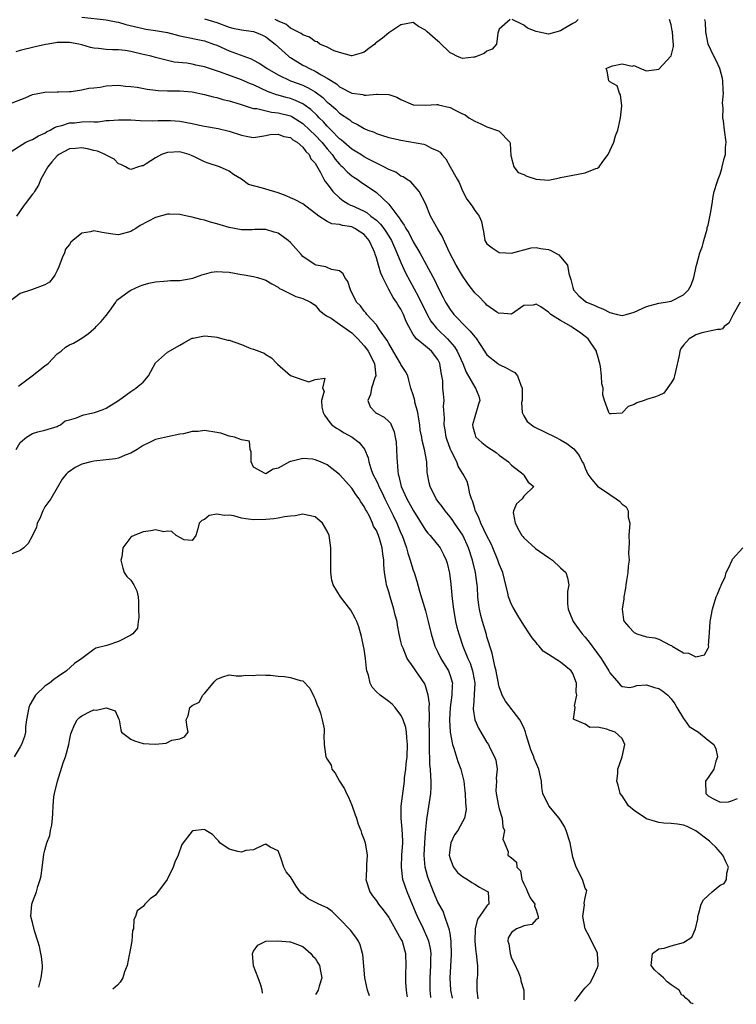
# Model space of a CAD drawing. Units: inches. Extents: x 2499000 to 2502000, y 1472543 to 1473000.
# Drawn here: x 2501219 to 2501336, y 1472561 to 1472721 of the extents above; entities that cross this region are included whole.
import ezdxf

# ---------------------------------------------------------------- set-up
doc = ezdxf.new("R2010")
doc.units = ezdxf.units.IN
doc.header["$MEASUREMENT"] = 0
doc.layers.add('LD24991470_2ft', color=166, linetype='Continuous')

msp = doc.modelspace()

# ---------------------------------------------------------------- linework, layer by layer
at = {"layer": 'LD24991470_2ft'}
for points, elevation in [([(2501229, 1472721.39), (2501233, 1472720.94), (2501234.61, 1472720.61), (2501235, 1472720.56), (2501236.17, 1472720.17), (2501238.3, 1472719.7), (2501239, 1472719.51), (2501239.43, 1472719.43), (2501241, 1472719.22), (2501242.34, 1472719), (2501243, 1472718.87), (2501245, 1472718.35), (2501249, 1472717.52), (2501250.46, 1472717), (2501251, 1472716.79), (2501253, 1472715.9), (2501256.59, 1472714.59), (2501257, 1472714.39), (2501257.89, 1472713.89), (2501259, 1472713.17), (2501259.22, 1472713), (2501261, 1472711.97), (2501263, 1472711), (2501265, 1472710.28), (2501265.89, 1472709.89), (2501267, 1472709.23), (2501268.27, 1472708.27), (2501269, 1472707.55), (2501269.31, 1472707.31), (2501270.38, 1472706.38), (2501271, 1472705.77), (2501272.65, 1472704.65), (2501273, 1472704.34), (2501273.91, 1472703.91), (2501275, 1472703.23), (2501275.6, 1472703), (2501276.63, 1472702.63), (2501277, 1472702.44), (2501277.85, 1472702.15), (2501279, 1472701.81), (2501280.54, 1472701.46), (2501281, 1472701.34), (2501284.72, 1472700.72), (2501285, 1472700.61), (2501285.95, 1472700.05), (2501287, 1472699.61), (2501287.38, 1472699.38), (2501287.67, 1472699), (2501288.31, 1472698.31), (2501288.99, 1472697), (2501290.16, 1472695), (2501290.45, 1472694.45), (2501291, 1472693.11), (2501291.75, 1472691.75), (2501292.6, 1472690.6), (2501293, 1472689.91), (2501293.4, 1472689.4), (2501293.74, 1472689), (2501294.1, 1472688.1), (2501294.31, 1472687), (2501294.46, 1472686.46), (2501294.67, 1472685), (2501295, 1472684.47), (2501295.85, 1472683.85), (2501297, 1472683.07), (2501298.08, 1472683), (2501299, 1472682.97), (2501302.18, 1472683.82), (2501303, 1472683.86), (2501303.72, 1472683.72), (2501305, 1472683.53), (2501305.4, 1472683.4), (2501306.68, 1472682.68), (2501307, 1472682.36), (2501308.1, 1472681), (2501308.33, 1472679.67), (2501308.66, 1472678.66), (2501309, 1472677.35), (2501309.12, 1472677), (2501309.99, 1472675.99), (2501311, 1472675.14), (2501311.23, 1472675), (2501312.48, 1472674.48), (2501313, 1472674.23), (2501313.89, 1472673.89), (2501315, 1472673.31), (2501316.26, 1472673), (2501317, 1472672.8), (2501317.68, 1472673), (2501319, 1472673.36), (2501321, 1472674.29), (2501323, 1472674.84), (2501324.08, 1472675), (2501325, 1472675.16), (2501327, 1472676.17), (2501327.81, 1472677), (2501328.24, 1472677.76), (2501328.67, 1472679), (2501329.13, 1472681), (2501329.19, 1472681.19), (2501329.68, 1472683), (2501330.08, 1472684.08), (2501330.32, 1472685), (2501330.85, 1472686.85), (2501330.89, 1472687.11), (2501331, 1472687.52), (2501331.39, 1472689.39), (2501331.68, 1472691), (2501331.84, 1472692.16), (2501332.03, 1472693), (2501332.51, 1472694.51), (2501332.64, 1472695), (2501333, 1472695.81), (2501333.25, 1472696.75), (2501333.33, 1472697), (2501333.62, 1472698.38), (2501333.83, 1472699), (2501333.87, 1472700.13), (2501333.97, 1472701), (2501333.71, 1472703), (2501333.51, 1472704.49), (2501333.41, 1472705), (2501333.45, 1472706.55), (2501333.36, 1472707.36), (2501333.5, 1472709), (2501333.47, 1472709.47), (2501333.42, 1472711), (2501333.36, 1472711.37), (2501332.93, 1472713), (2501332.32, 1472714.32), (2501331.96, 1472715), (2501331.04, 1472717), (2501330.65, 1472719), (2501330.58, 1472720.58), (2501330.46, 1472721)], 8432), ([(2501249, 1472721.11), (2501251, 1472720.48), (2501253, 1472719.73), (2501253.59, 1472719.59), (2501255, 1472719.3), (2501257, 1472719.05), (2501257.15, 1472719), (2501258.43, 1472718.43), (2501259, 1472718.16), (2501260.49, 1472717), (2501262.7, 1472715), (2501262.87, 1472714.87), (2501263, 1472714.78), (2501265, 1472713.57), (2501265.39, 1472713.39), (2501266.1, 1472713), (2501267, 1472712.59), (2501268.02, 1472711.98), (2501269, 1472711.46), (2501270.5, 1472710.5), (2501271, 1472710.05), (2501273, 1472708.99), (2501274.77, 1472708.77), (2501275, 1472708.69), (2501275.35, 1472708.65), (2501277, 1472708.85), (2501277.18, 1472708.82), (2501279, 1472708.8), (2501280.34, 1472708.34), (2501281, 1472707.99), (2501283, 1472707.09), (2501283.08, 1472707.08), (2501285, 1472707.04), (2501286.84, 1472707.16), (2501287, 1472707.15), (2501287.12, 1472707.12), (2501289, 1472706.69), (2501289.69, 1472706.31), (2501291, 1472705.66), (2501291.47, 1472705.47), (2501292.03, 1472705), (2501293, 1472704.42), (2501294, 1472704), (2501295, 1472703.51), (2501296.89, 1472702.89), (2501297, 1472702.79), (2501298.72, 1472701), (2501298.79, 1472700.79), (2501298.88, 1472698.88), (2501299.36, 1472697), (2501300.1, 1472696.1), (2501301, 1472695.74), (2501301.51, 1472695.51), (2501303, 1472695.01), (2501305, 1472694.85), (2501306.8, 1472695.2), (2501307, 1472695.27), (2501309, 1472695.68), (2501311, 1472696.03), (2501312.73, 1472696.73), (2501313, 1472696.78), (2501313.29, 1472697), (2501313.86, 1472697.86), (2501314.74, 1472699), (2501315, 1472699.62), (2501315.64, 1472701), (2501315.94, 1472702.06), (2501316.31, 1472703), (2501316.72, 1472704.72), (2501316.77, 1472705), (2501316.95, 1472706.95), (2501316.73, 1472708.73), (2501316.58, 1472709), (2501316.19, 1472710.19), (2501315, 1472710.86), (2501314.86, 1472711), (2501314.6, 1472712.6), (2501314.44, 1472713), (2501315, 1472713.26), (2501315.46, 1472713.46), (2501317, 1472713.75), (2501318.63, 1472713.37), (2501319, 1472713.51), (2501320.01, 1472713), (2501321, 1472712.64), (2501323, 1472712.91), (2501324.95, 1472715), (2501325, 1472715.07), (2501325.4, 1472716.6), (2501325.4, 1472717), (2501325.33, 1472717.33), (2501325.23, 1472719), (2501325.17, 1472719.17), (2501325, 1472720.11), (2501324.72, 1472721)], 8430), ([(2501298.76, 1472721), (2501297, 1472719.44), (2501296.76, 1472718.76), (2501296.57, 1472717), (2501295.85, 1472716.15), (2501295, 1472715.81), (2501294.53, 1472715.47), (2501293.41, 1472715), (2501293, 1472714.88), (2501292.86, 1472714.86), (2501291, 1472714.64), (2501290.73, 1472714.73), (2501290.11, 1472715), (2501289.38, 1472715.38), (2501289, 1472715.55), (2501287.25, 1472717.25), (2501287, 1472717.44), (2501285.26, 1472719), (2501285, 1472719.25), (2501283.87, 1472719.87), (2501283, 1472720.48), (2501281, 1472720.12), (2501279, 1472718.8), (2501277.97, 1472717.97), (2501277, 1472717.22), (2501276.86, 1472717.14), (2501276.75, 1472717), (2501275.74, 1472716.26), (2501275, 1472715.7), (2501274.51, 1472715.49), (2501273, 1472715.07), (2501272.93, 1472715.07), (2501271, 1472715.6), (2501270.1, 1472715.9), (2501269, 1472716.46), (2501267.81, 1472717), (2501267.34, 1472717.34), (2501267, 1472717.42), (2501266.12, 1472718.12), (2501265, 1472718.5), (2501264.73, 1472718.73), (2501263, 1472719.6), (2501262.23, 1472720.23), (2501261, 1472720.73), (2501260.84, 1472720.84), (2501260.49, 1472721)], 8428), ([(2501309.83, 1472721), (2501309.44, 1472720.56), (2501309, 1472720.34), (2501307.42, 1472719.42), (2501307, 1472719.16), (2501305, 1472718.62), (2501303.04, 1472719.04), (2501301.58, 1472719.58), (2501301, 1472720.05), (2501299.12, 1472721)], 8428), ([(2501336.22, 1472675), (2501335.11, 1472673), (2501335, 1472672.75), (2501334.41, 1472671.59), (2501333.61, 1472671), (2501333.34, 1472670.66), (2501333, 1472670.54), (2501332.56, 1472670.56), (2501329.98, 1472669.98), (2501329, 1472669.66), (2501328.61, 1472669.39), (2501327.94, 1472669), (2501327, 1472667.99), (2501326.58, 1472667.42), (2501326.39, 1472667), (2501326.3, 1472666.3), (2501325.7, 1472663.7), (2501325.56, 1472663), (2501325.44, 1472662.56), (2501325, 1472661.87), (2501323.83, 1472660.17), (2501323, 1472659.82), (2501322.45, 1472659.55), (2501321, 1472659.14), (2501320.58, 1472659), (2501319.42, 1472658.58), (2501319, 1472658.31), (2501317.98, 1472658.02), (2501317.07, 1472657), (2501317, 1472656.9), (2501315.21, 1472656.79), (2501315, 1472656.82), (2501314.92, 1472656.92), (2501314.84, 1472657), (2501314.8, 1472657.2), (2501314.16, 1472659), (2501313.88, 1472659.88), (2501313.95, 1472661), (2501313.71, 1472661.71), (2501313.66, 1472663), (2501313.49, 1472664.51), (2501313.37, 1472665), (2501313, 1472666.34), (2501312.84, 1472666.84), (2501312.82, 1472667), (2501311.46, 1472669), (2501311.23, 1472669.23), (2501311, 1472669.38), (2501310.08, 1472670.08), (2501309, 1472670.82), (2501308.73, 1472671), (2501307, 1472672.01), (2501305.39, 1472673), (2501305, 1472673.36), (2501303.77, 1472674.23), (2501303, 1472674.66), (2501302.51, 1472674.51), (2501301, 1472674.42), (2501299, 1472673.03), (2501297.17, 1472673.17), (2501297, 1472673.14), (2501296.63, 1472673.37), (2501295, 1472674.51), (2501294.78, 1472674.78), (2501294.52, 1472675), (2501293.78, 1472675.78), (2501293, 1472676.51), (2501291.94, 1472677.94), (2501291, 1472679.26), (2501289.99, 1472681), (2501288.85, 1472683.15), (2501287.71, 1472685.71), (2501287, 1472686.84), (2501285.8, 1472689), (2501285, 1472691.04), (2501283.98, 1472693), (2501282.59, 1472694.59), (2501281.9, 1472695), (2501281.37, 1472695.37), (2501281, 1472695.49), (2501280.15, 1472696.15), (2501279, 1472696.55), (2501278.23, 1472697), (2501275.73, 1472698.27), (2501275, 1472698.66), (2501274.44, 1472699), (2501273.56, 1472699.56), (2501273, 1472699.87), (2501271.68, 1472701), (2501271.33, 1472701.33), (2501271, 1472701.58), (2501269.65, 1472703), (2501269, 1472703.63), (2501268.36, 1472704.36), (2501267.7, 1472705), (2501267.37, 1472705.37), (2501266.33, 1472706.33), (2501265.4, 1472707), (2501265.17, 1472707.17), (2501265, 1472707.27), (2501263.82, 1472707.82), (2501263, 1472708.11), (2501262.29, 1472708.29), (2501261, 1472708.66), (2501260.72, 1472708.72), (2501259.27, 1472709.27), (2501258.22, 1472709.78), (2501257, 1472710.33), (2501256.51, 1472710.51), (2501255, 1472711.17), (2501251.6, 1472712.4), (2501249, 1472713.28), (2501247.58, 1472713.58), (2501247, 1472713.73), (2501246.14, 1472713.86), (2501244.07, 1472714.07), (2501241, 1472714.81), (2501240.33, 1472715), (2501239.26, 1472715.26), (2501239, 1472715.31), (2501237, 1472715.79), (2501236.06, 1472715.94), (2501235, 1472716.07), (2501234.03, 1472716.03), (2501233, 1472716.09), (2501231.74, 1472716.26), (2501231, 1472716.3), (2501230.44, 1472716.44), (2501229, 1472716.89), (2501228.51, 1472717), (2501227, 1472717.25), (2501225, 1472717.22), (2501223.56, 1472717), (2501223.09, 1472716.91), (2501221.45, 1472716.55), (2501219, 1472715.93), (2501218.28, 1472715.72)], 8434), ([(2501217, 1472707.15), (2501219.77, 1472708.23), (2501221, 1472708.77), (2501223, 1472709.16), (2501225, 1472709.22), (2501225.2, 1472709.2), (2501227, 1472709.28), (2501227.27, 1472709.27), (2501229, 1472709.53), (2501230.17, 1472709.83), (2501231, 1472709.88), (2501232, 1472710), (2501233, 1472710.17), (2501235, 1472710.28), (2501236.16, 1472710.16), (2501237, 1472710.1), (2501238.05, 1472709.95), (2501239.64, 1472709.64), (2501241, 1472709.48), (2501241.44, 1472709.44), (2501243, 1472709.38), (2501245, 1472709.36), (2501247, 1472709.19), (2501249, 1472708.77), (2501250.39, 1472708.39), (2501251, 1472708.29), (2501251.98, 1472707.98), (2501253, 1472707.76), (2501254.8, 1472707.2), (2501256.6, 1472706.6), (2501257, 1472706.53), (2501257.51, 1472706.49), (2501259.92, 1472705.92), (2501261, 1472705.82), (2501263, 1472705.29), (2501263.2, 1472705.2), (2501265, 1472704.09), (2501266.17, 1472703), (2501267, 1472702.19), (2501268.1, 1472701), (2501269, 1472699.92), (2501269.8, 1472699), (2501270.28, 1472698.28), (2501271, 1472697.45), (2501271.23, 1472697.23), (2501271.5, 1472697), (2501272.21, 1472696.21), (2501273, 1472695.53), (2501273.31, 1472695.31), (2501273.84, 1472695), (2501274.52, 1472694.52), (2501277, 1472692.84), (2501279, 1472690.93), (2501280.5, 1472689), (2501280.73, 1472688.73), (2501281, 1472688.25), (2501281.53, 1472687.53), (2501281.78, 1472687), (2501282.26, 1472686.26), (2501283, 1472684.78), (2501284.05, 1472683), (2501286.51, 1472678.51), (2501287, 1472677.42), (2501287.84, 1472675.84), (2501288.26, 1472675), (2501289, 1472673.8), (2501289.6, 1472673), (2501290.29, 1472672.29), (2501291, 1472671.51), (2501291.5, 1472671), (2501292.27, 1472670.27), (2501293, 1472669.34), (2501293.17, 1472669.17), (2501294.59, 1472667), (2501294.74, 1472666.73), (2501295, 1472666.41), (2501296.76, 1472665), (2501296.9, 1472664.9), (2501297, 1472664.86), (2501298.24, 1472664.24), (2501299, 1472663.82), (2501299.55, 1472663.55), (2501299.96, 1472663), (2501300.52, 1472661.48), (2501300.76, 1472661), (2501300.75, 1472659.25), (2501300.73, 1472659), (2501300.65, 1472658.65), (2501300.74, 1472657), (2501301, 1472656.48), (2501301.54, 1472655.54), (2501302.7, 1472654.7), (2501306.19, 1472653), (2501307, 1472652.58), (2501307.99, 1472651.99), (2501309.13, 1472651.13), (2501310.03, 1472650.03), (2501310.52, 1472649), (2501310.7, 1472648.7), (2501311, 1472647.95), (2501311.44, 1472647), (2501312.1, 1472646.1), (2501313, 1472645.03), (2501315, 1472643.68), (2501316.07, 1472643), (2501316.6, 1472642.6), (2501317, 1472642.09), (2501317.69, 1472641.69), (2501317.99, 1472641), (2501318.01, 1472639.99), (2501318.25, 1472639), (2501318.11, 1472637), (2501318.17, 1472635.83), (2501318.11, 1472635), (2501318.07, 1472634.07), (2501318.14, 1472633), (2501318.02, 1472632.02), (2501317.93, 1472631), (2501317.71, 1472629.71), (2501317.63, 1472629), (2501317.59, 1472628.41), (2501317.3, 1472627), (2501317.3, 1472626.7), (2501317, 1472625), (2501317.26, 1472623.26), (2501317.33, 1472623), (2501318.12, 1472622.12), (2501319, 1472621.21), (2501319.39, 1472621), (2501321, 1472620.51), (2501322.36, 1472620.36), (2501323, 1472620.13), (2501324.83, 1472619.17), (2501325.09, 1472619.09), (2501325.16, 1472619), (2501327, 1472617.89), (2501327.83, 1472617.83), (2501329, 1472617.25), (2501330.43, 1472617.57), (2501331, 1472618.67), (2501331.13, 1472618.87), (2501331.09, 1472619.09), (2501331.23, 1472621.23), (2501331.37, 1472623), (2501331.73, 1472625), (2501332.34, 1472627), (2501332.56, 1472627.44), (2501333, 1472628.52), (2501333.13, 1472628.87), (2501333.16, 1472629), (2501333.77, 1472630.23), (2501333.96, 1472631), (2501334.32, 1472631.68), (2501334.92, 1472633), (2501335, 1472633.14), (2501336.65, 1472635)], 8436), ([(2501217.5, 1472699.5), (2501219.93, 1472701), (2501220.66, 1472701.34), (2501221, 1472701.44), (2501221.95, 1472702.05), (2501223, 1472702.51), (2501223.28, 1472702.72), (2501223.85, 1472703), (2501224.57, 1472703.43), (2501225, 1472703.57), (2501225.75, 1472703.75), (2501227, 1472704.15), (2501227.81, 1472704.19), (2501229, 1472704.31), (2501230.41, 1472704.41), (2501231, 1472704.36), (2501231.66, 1472704.34), (2501233, 1472704.53), (2501233.46, 1472704.54), (2501235, 1472704.67), (2501237, 1472704.65), (2501238.55, 1472704.55), (2501240.48, 1472704.48), (2501241.44, 1472704.56), (2501243.47, 1472704.53), (2501245, 1472704.44), (2501247, 1472704.08), (2501248.21, 1472703.79), (2501249, 1472703.64), (2501251.25, 1472703.25), (2501253, 1472702.83), (2501255, 1472702.14), (2501256.07, 1472701.93), (2501257, 1472701.8), (2501258.03, 1472701.97), (2501259, 1472702.1), (2501259.72, 1472702.28), (2501261, 1472702.33), (2501261.93, 1472701.93), (2501263, 1472701.77), (2501263.41, 1472701.41), (2501264.11, 1472701), (2501265, 1472700.21), (2501265.49, 1472699.49), (2501266.05, 1472699), (2501266.31, 1472698.31), (2501267, 1472697.61), (2501267.91, 1472696.09), (2501268.43, 1472695), (2501268.65, 1472694.65), (2501269, 1472694.23), (2501269.9, 1472693), (2501271, 1472691.97), (2501271.53, 1472691.53), (2501272.4, 1472691), (2501272.78, 1472690.78), (2501273, 1472690.72), (2501274.17, 1472690.17), (2501275, 1472689.77), (2501275.5, 1472689.5), (2501276.11, 1472689), (2501277, 1472688.32), (2501277.69, 1472687.69), (2501278.18, 1472687), (2501278.51, 1472686.51), (2501279.28, 1472685.28), (2501279.43, 1472685), (2501280.35, 1472683), (2501281, 1472681.43), (2501281.75, 1472679.75), (2501282.43, 1472678.43), (2501283.87, 1472675.87), (2501285.24, 1472673), (2501285.88, 1472671.88), (2501286.56, 1472671), (2501286.76, 1472670.76), (2501287, 1472670.56), (2501288.56, 1472669), (2501289.72, 1472667.72), (2501290.17, 1472667), (2501291.05, 1472665), (2501291.6, 1472663.6), (2501293, 1472661.14), (2501293.14, 1472661), (2501293.68, 1472659.68), (2501293.82, 1472659), (2501293.61, 1472658.39), (2501293, 1472656.32), (2501292.67, 1472655), (2501292.71, 1472654.71), (2501293, 1472653.55), (2501293.13, 1472653.13), (2501293.2, 1472653), (2501294.16, 1472652.16), (2501295, 1472651.5), (2501295.72, 1472651), (2501296.51, 1472650.5), (2501297, 1472650.1), (2501298.53, 1472649), (2501299, 1472648.48), (2501300.91, 1472647), (2501300.93, 1472646.93), (2501301, 1472646.82), (2501301.71, 1472645.71), (2501302.65, 1472645), (2501301, 1472643.39), (2501300.74, 1472643), (2501299.82, 1472642.18), (2501299.32, 1472641), (2501299.27, 1472640.73), (2501299.57, 1472639), (2501300.22, 1472637.78), (2501300.68, 1472637), (2501300.82, 1472636.82), (2501301, 1472636.61), (2501302.91, 1472634.91), (2501305, 1472633.44), (2501305.7, 1472633), (2501307, 1472631.72), (2501307.39, 1472631.39), (2501307.82, 1472631), (2501308.1, 1472630.1), (2501308.31, 1472629), (2501308.1, 1472627.9), (2501308.12, 1472627), (2501308.1, 1472625.9), (2501308.22, 1472625), (2501308.46, 1472624.46), (2501309.02, 1472623), (2501309.88, 1472621.88), (2501310.5, 1472621), (2501311, 1472620.48), (2501311.67, 1472619.67), (2501313, 1472617.81), (2501313.61, 1472617), (2501314.85, 1472615), (2501315, 1472614.67), (2501316.49, 1472613), (2501316.7, 1472612.7), (2501317, 1472612.43), (2501318.29, 1472612.29), (2501319, 1472612.43), (2501319.41, 1472612.59), (2501321, 1472612.71), (2501322.27, 1472612.27), (2501323, 1472612.11), (2501323.66, 1472611.66), (2501324.44, 1472611), (2501325, 1472610.42), (2501325.6, 1472609.6), (2501325.93, 1472609), (2501327, 1472607.23), (2501327.17, 1472607), (2501327.91, 1472605.91), (2501329.44, 1472605), (2501331, 1472603.7), (2501331.97, 1472603), (2501332.29, 1472602.29), (2501332.54, 1472601), (2501332.27, 1472600.27), (2501331.93, 1472599), (2501331, 1472597.62), (2501330.61, 1472597), (2501330.64, 1472595), (2501331, 1472594.66), (2501331.8, 1472594.2), (2501333, 1472593.58), (2501334.33, 1472593.67), (2501335, 1472593.85), (2501335.79, 1472594.21)], 8438), ([(2501328.6, 1472560.71), (2501328.53, 1472560.83), (2501328.28, 1472560.89), (2501327.91, 1472561.29), (2501327.4, 1472561.73), (2501327, 1472562.13), (2501326.73, 1472562.22), (2501326.28, 1472563), (2501325, 1472563.86), (2501324.36, 1472564.36), (2501323.76, 1472565), (2501323, 1472565.69), (2501322.29, 1472566.29), (2501321.73, 1472567), (2501321.97, 1472569), (2501323, 1472569.72), (2501323.87, 1472569.87), (2501325, 1472570.22), (2501327, 1472570.77), (2501328.34, 1472571.66), (2501328.98, 1472573), (2501329.37, 1472574.63), (2501329.37, 1472575), (2501329.53, 1472575.53), (2501329.89, 1472577), (2501330.28, 1472577.72), (2501331, 1472578.39), (2501331.69, 1472579), (2501333, 1472580.07), (2501333.61, 1472580.39), (2501334.03, 1472581), (2501334.05, 1472582.05), (2501334.32, 1472583), (2501333.91, 1472583.91), (2501333.4, 1472585), (2501332.28, 1472586.28), (2501331.53, 1472587), (2501331.27, 1472587.27), (2501331, 1472587.44), (2501329, 1472588.95), (2501327.62, 1472589.62), (2501327, 1472589.85), (2501326.05, 1472590.05), (2501325, 1472590.12), (2501323.83, 1472590.17), (2501323, 1472590.3), (2501322.47, 1472590.47), (2501321, 1472590.89), (2501320.8, 1472591), (2501319, 1472592.27), (2501318.07, 1472593), (2501317, 1472594.65), (2501316.68, 1472595), (2501316.35, 1472596.35), (2501316.15, 1472597), (2501316.29, 1472598.29), (2501316.34, 1472599), (2501317.03, 1472601), (2501317.47, 1472603), (2501317, 1472603.98), (2501315.86, 1472605), (2501315.21, 1472605.21), (2501315, 1472605.27), (2501314.54, 1472605.46), (2501313, 1472605.8), (2501311.74, 1472605.74), (2501311, 1472606.3), (2501309.32, 1472607), (2501309.12, 1472607.12), (2501309.35, 1472609), (2501309.27, 1472609.27), (2501309.62, 1472611), (2501309.53, 1472611.53), (2501309.56, 1472613), (2501309, 1472614.57), (2501308.72, 1472615), (2501307, 1472616.4), (2501305, 1472617.64), (2501304.18, 1472618.18), (2501303.52, 1472619), (2501303.25, 1472619.25), (2501303, 1472619.57), (2501302.34, 1472620.34), (2501301.94, 1472621), (2501301, 1472622.41), (2501300.03, 1472623.97), (2501299.42, 1472625), (2501299.28, 1472625.28), (2501299, 1472625.78), (2501298.53, 1472627), (2501298.4, 1472627.6), (2501297.87, 1472629.87), (2501297.57, 1472631), (2501297, 1472632.35), (2501296.79, 1472633), (2501295.96, 1472635), (2501295.66, 1472635.66), (2501295, 1472636.98), (2501294.02, 1472639), (2501293.75, 1472639.75), (2501293.11, 1472641), (2501293.1, 1472641.1), (2501293, 1472641.38), (2501292.67, 1472642.67), (2501292.5, 1472643), (2501292.2, 1472643.8), (2501291.99, 1472645), (2501291.77, 1472645.77), (2501291.11, 1472647), (2501291, 1472647.15), (2501290.31, 1472648.31), (2501290.09, 1472649), (2501289.19, 1472650.81), (2501289.08, 1472651), (2501289, 1472651.18), (2501288.5, 1472652.5), (2501288.35, 1472653), (2501288.19, 1472654.19), (2501288.01, 1472655), (2501288.11, 1472656.11), (2501287.94, 1472658.06), (2501288.02, 1472659), (2501287.94, 1472660.06), (2501287.8, 1472661), (2501287.8, 1472662.2), (2501287.65, 1472663), (2501287.52, 1472663.52), (2501287.34, 1472665), (2501287, 1472665.66), (2501285.99, 1472667), (2501285, 1472667.84), (2501283.55, 1472669), (2501283, 1472669.71), (2501282.27, 1472671), (2501281.86, 1472671.86), (2501281.43, 1472673), (2501281, 1472673.82), (2501280.52, 1472674.52), (2501280.25, 1472675), (2501279.72, 1472675.72), (2501279.02, 1472677.02), (2501278.04, 1472679), (2501277.72, 1472679.72), (2501277.36, 1472681), (2501277, 1472682.19), (2501276.78, 1472682.78), (2501276.73, 1472683), (2501276.52, 1472683.48), (2501275.81, 1472685), (2501275, 1472685.97), (2501274.4, 1472686.4), (2501273.49, 1472687), (2501273, 1472687.23), (2501271.46, 1472687.46), (2501271, 1472687.62), (2501269.74, 1472687.74), (2501269, 1472688.12), (2501267.61, 1472689), (2501265, 1472690.97), (2501263.68, 1472691.68), (2501263, 1472691.98), (2501262.31, 1472692.31), (2501261, 1472692.76), (2501259, 1472693.37), (2501258.44, 1472693.56), (2501256.16, 1472694.16), (2501255, 1472694.99), (2501253.75, 1472695.75), (2501253, 1472696.32), (2501251.46, 1472697), (2501249.6, 1472697.6), (2501249, 1472697.82), (2501247.37, 1472698.63), (2501247, 1472698.81), (2501246.51, 1472699), (2501245, 1472699.44), (2501243, 1472699.36), (2501241.99, 1472699), (2501241, 1472698.48), (2501239.48, 1472697.48), (2501239, 1472697.19), (2501238.82, 1472697.18), (2501238.27, 1472697), (2501237, 1472696.55), (2501236.68, 1472696.68), (2501236.15, 1472697), (2501235.37, 1472697.37), (2501235, 1472697.52), (2501234.27, 1472698.27), (2501233, 1472698.89), (2501232.94, 1472698.94), (2501232.83, 1472699), (2501231.55, 1472699.55), (2501231, 1472699.65), (2501229.93, 1472699.93), (2501229, 1472700.11), (2501228.01, 1472700.01), (2501227, 1472699.95), (2501225.28, 1472699), (2501225, 1472698.78), (2501224.15, 1472697.85), (2501223.47, 1472697), (2501222.37, 1472695), (2501221.97, 1472694.03), (2501221.33, 1472693), (2501221.22, 1472692.78), (2501221, 1472692.58), (2501219.79, 1472691), (2501219.47, 1472690.53), (2501218.37, 1472689)], 8440), ([(2501309.26, 1472561.21), (2501309.58, 1472561.56), (2501310.65, 1472563), (2501311, 1472563.38), (2501311.81, 1472564.19), (2501312.26, 1472565), (2501313, 1472566.68), (2501313.12, 1472567), (2501313.01, 1472569.01), (2501311.7, 1472571.7), (2501310.97, 1472572.97), (2501310.59, 1472575), (2501310.87, 1472576.87), (2501310.85, 1472577.15), (2501311, 1472578.05), (2501311.2, 1472579), (2501311.24, 1472579.24), (2501311, 1472579.61), (2501310.56, 1472581), (2501309.52, 1472583), (2501309, 1472584.65), (2501308.56, 1472587), (2501307.91, 1472589), (2501307.64, 1472589.64), (2501307, 1472590.67), (2501306.75, 1472591), (2501305.08, 1472593), (2501304.12, 1472595), (2501303.96, 1472595.97), (2501303.9, 1472597), (2501303.71, 1472597.71), (2501303.47, 1472599), (2501302.71, 1472600.71), (2501302.65, 1472601), (2501302.14, 1472602.14), (2501301.41, 1472604.59), (2501301.27, 1472605), (2501301, 1472605.75), (2501300.38, 1472607), (2501298.04, 1472610.04), (2501297.5, 1472611), (2501297.35, 1472611.35), (2501297, 1472612.36), (2501296.88, 1472612.88), (2501296.87, 1472613), (2501296.58, 1472614.58), (2501296.49, 1472615), (2501296.28, 1472615.72), (2501295.84, 1472617.84), (2501295.48, 1472619), (2501295.38, 1472619.38), (2501295, 1472620.51), (2501294.9, 1472620.9), (2501294.27, 1472623), (2501294.01, 1472624.01), (2501293.78, 1472625), (2501293.67, 1472625.67), (2501293.54, 1472627), (2501293.44, 1472628.56), (2501293.4, 1472629), (2501293.34, 1472629.34), (2501293.13, 1472631), (2501292.65, 1472633), (2501292, 1472635), (2501291.05, 1472637.05), (2501289.73, 1472639), (2501289.46, 1472639.46), (2501289, 1472640.07), (2501288.2, 1472641), (2501287.71, 1472641.71), (2501287, 1472642.61), (2501286.73, 1472643), (2501285.74, 1472645), (2501285.6, 1472645.6), (2501285.33, 1472647), (2501285.29, 1472647.29), (2501285.19, 1472649), (2501284.85, 1472651), (2501284.46, 1472652.46), (2501284.39, 1472653), (2501284.15, 1472654.15), (2501284.06, 1472655), (2501283.92, 1472655.92), (2501283.74, 1472657), (2501283.28, 1472658.72), (2501283.23, 1472659), (2501283, 1472659.9), (2501282.61, 1472661), (2501282.3, 1472662.3), (2501282.09, 1472663), (2501281.72, 1472663.72), (2501281, 1472664.85), (2501280.94, 1472665), (2501280.19, 1472666.19), (2501279, 1472668.24), (2501278.75, 1472668.75), (2501277.52, 1472670.48), (2501277.2, 1472671), (2501277, 1472671.27), (2501275.45, 1472673), (2501275.26, 1472673.26), (2501275, 1472673.53), (2501274.38, 1472674.38), (2501273.76, 1472675), (2501272.76, 1472677), (2501272.36, 1472678.36), (2501271.87, 1472679), (2501271.6, 1472679.6), (2501271, 1472680.11), (2501269.69, 1472680.31), (2501269, 1472680.65), (2501268.75, 1472680.75), (2501267.19, 1472681), (2501267, 1472681.04), (2501265, 1472682.43), (2501264.72, 1472682.72), (2501263, 1472684.7), (2501262.65, 1472685), (2501261, 1472686.21), (2501260.36, 1472686.36), (2501259, 1472686.79), (2501257.2, 1472686.8), (2501256.78, 1472686.78), (2501255, 1472686.77), (2501253, 1472687.13), (2501251.55, 1472687.55), (2501251, 1472687.74), (2501249.98, 1472687.98), (2501249, 1472688.33), (2501248.42, 1472688.42), (2501247, 1472688.82), (2501246.2, 1472689), (2501245, 1472689.23), (2501243.29, 1472689.29), (2501243, 1472689.28), (2501241, 1472688.75), (2501238.55, 1472687.45), (2501237.81, 1472687), (2501237.32, 1472686.68), (2501237, 1472686.5), (2501235, 1472685.93), (2501234.07, 1472686.07), (2501233, 1472686.2), (2501232.31, 1472686.31), (2501231, 1472686.61), (2501230.45, 1472686.45), (2501229, 1472686.19), (2501227.55, 1472685), (2501227.26, 1472684.74), (2501227, 1472684.38), (2501226.38, 1472683.62), (2501226.2, 1472683), (2501225.8, 1472682.2), (2501225.28, 1472680.72), (2501225, 1472680.12), (2501224.61, 1472679.39), (2501224.34, 1472679), (2501223.74, 1472678.26), (2501223, 1472677.79), (2501220.83, 1472677), (2501219, 1472676.42), (2501217.14, 1472675)], 8442), ([(2501218.69, 1472661.31), (2501219, 1472661.52), (2501220.94, 1472663), (2501223, 1472664.61), (2501223.55, 1472665), (2501225, 1472666.55), (2501225.65, 1472667), (2501226.34, 1472667.66), (2501227, 1472668.02), (2501227.67, 1472668.33), (2501229, 1472669.11), (2501230.13, 1472669.87), (2501231, 1472670.65), (2501231.2, 1472670.8), (2501231.35, 1472671), (2501232.17, 1472671.83), (2501233, 1472672.79), (2501233.53, 1472673.53), (2501234.54, 1472675), (2501234.71, 1472675.29), (2501236.75, 1472676.75), (2501237, 1472676.95), (2501238.42, 1472677.58), (2501239, 1472677.79), (2501239.92, 1472678.08), (2501241, 1472678.32), (2501242.39, 1472678.39), (2501243, 1472678.48), (2501243.47, 1472678.53), (2501245, 1472678.51), (2501246.81, 1472678.81), (2501247.12, 1472678.88), (2501248.57, 1472679.43), (2501249, 1472679.56), (2501250.16, 1472679.84), (2501251, 1472680), (2501251.92, 1472679.92), (2501253, 1472679.85), (2501255, 1472679.49), (2501255.45, 1472679.45), (2501257, 1472679.16), (2501257.65, 1472679), (2501258.69, 1472678.69), (2501259, 1472678.55), (2501259.97, 1472677.97), (2501261, 1472677.4), (2501261.22, 1472677.22), (2501261.72, 1472677), (2501263, 1472676.32), (2501263.9, 1472675.9), (2501265, 1472675.56), (2501266.26, 1472675), (2501267, 1472674.5), (2501267.67, 1472673.67), (2501268.56, 1472673), (2501268.79, 1472672.79), (2501269, 1472672.72), (2501269.64, 1472672.36), (2501271, 1472671.42), (2501271.53, 1472671), (2501273, 1472669.97), (2501273.98, 1472669), (2501275, 1472667.9), (2501275.39, 1472667.39), (2501275.67, 1472667), (2501276.71, 1472665), (2501276.89, 1472663), (2501276.81, 1472662.81), (2501276.2, 1472661), (2501276.06, 1472659.94), (2501275.61, 1472659), (2501275.96, 1472657.96), (2501276.84, 1472657), (2501277, 1472656.9), (2501278.27, 1472656.27), (2501279, 1472655.58), (2501279.28, 1472655.28), (2501279.4, 1472655), (2501279.9, 1472653.9), (2501280.06, 1472653), (2501280.19, 1472652.19), (2501280.29, 1472651), (2501280.32, 1472649.68), (2501280.47, 1472647.53), (2501280.54, 1472647), (2501280.66, 1472646.66), (2501281.04, 1472645), (2501281.95, 1472643), (2501283.02, 1472641), (2501285, 1472637.87), (2501285.38, 1472637.38), (2501285.76, 1472637), (2501287.36, 1472635), (2501287.93, 1472633.93), (2501288.37, 1472633), (2501288.53, 1472632.53), (2501288.89, 1472630.89), (2501289.1, 1472629.1), (2501289.31, 1472626.69), (2501289.53, 1472625), (2501289.9, 1472623), (2501290.1, 1472622.1), (2501290.41, 1472621), (2501291.08, 1472619), (2501291.89, 1472617), (2501292.24, 1472616.24), (2501292.64, 1472615), (2501292.71, 1472614.71), (2501293, 1472613), (2501292.8, 1472609.21), (2501292.76, 1472609), (2501292.76, 1472608.76), (2501293.05, 1472607), (2501293.64, 1472605.64), (2501294.03, 1472605), (2501295, 1472603.34), (2501295.23, 1472603), (2501295.42, 1472602.58), (2501296.23, 1472601), (2501296.43, 1472600.43), (2501296.64, 1472599), (2501296.51, 1472597.49), (2501296.56, 1472597), (2501296.47, 1472595.53), (2501296.51, 1472595), (2501296.87, 1472593), (2501297, 1472592.5), (2501297.49, 1472591), (2501297.61, 1472589.61), (2501297.86, 1472589), (2501297.57, 1472587.57), (2501297.86, 1472587), (2501298.48, 1472585.52), (2501298.41, 1472585), (2501299, 1472584.57), (2501299.83, 1472583.83), (2501299.89, 1472583), (2501300.45, 1472582.45), (2501300.66, 1472581), (2501300.8, 1472580.8), (2501301, 1472580.34), (2501301.46, 1472579.46), (2501301.63, 1472579), (2501302.04, 1472578.04), (2501302.82, 1472577), (2501302.75, 1472576.75), (2501303, 1472576.08), (2501303.34, 1472575), (2501303.33, 1472574.67), (2501303, 1472574.51), (2501302.32, 1472573.68), (2501301, 1472573.49), (2501300.7, 1472573.3), (2501299.79, 1472573), (2501299, 1472572.38), (2501298.48, 1472571.52), (2501298.38, 1472571), (2501298.54, 1472570.54), (2501298.77, 1472569), (2501299, 1472568.21), (2501299.41, 1472567.41), (2501300.14, 1472565.86), (2501300.47, 1472565), (2501300.54, 1472564.54), (2501300.99, 1472563), (2501300.99, 1472561.42)], 8444), ([(2501218.34, 1472651), (2501219, 1472652.15), (2501220.02, 1472653), (2501221, 1472653.6), (2501221.86, 1472653.86), (2501223, 1472654.16), (2501225, 1472654.74), (2501225.17, 1472654.83), (2501225.56, 1472655), (2501226.32, 1472655.68), (2501227, 1472655.84), (2501228.15, 1472656.15), (2501229, 1472656.54), (2501229.36, 1472656.64), (2501231.11, 1472657), (2501232.5, 1472657.5), (2501233, 1472657.71), (2501235, 1472658.98), (2501237, 1472660.42), (2501237.84, 1472661), (2501238.48, 1472661.52), (2501239, 1472661.99), (2501239.89, 1472663), (2501240.28, 1472663.72), (2501241, 1472665.11), (2501243, 1472666.87), (2501245, 1472668), (2501245.61, 1472668.39), (2501246.91, 1472669.09), (2501247, 1472669.13), (2501247.14, 1472669.14), (2501249, 1472669.5), (2501250.65, 1472669.35), (2501251, 1472669.28), (2501252.01, 1472669), (2501252.81, 1472668.81), (2501253, 1472668.78), (2501255, 1472668.08), (2501256.54, 1472667.46), (2501257, 1472667.33), (2501258.71, 1472666.71), (2501259, 1472666.46), (2501259.91, 1472665.91), (2501260.77, 1472665), (2501260.91, 1472664.91), (2501263, 1472663.07), (2501265, 1472662.35), (2501266, 1472662), (2501267, 1472662.38), (2501268.59, 1472662.59), (2501268.21, 1472661), (2501268.5, 1472660.5), (2501268.08, 1472659), (2501268.12, 1472657.88), (2501268.31, 1472657), (2501268.57, 1472656.57), (2501269, 1472656.02), (2501269.39, 1472655.39), (2501269.74, 1472655), (2501270.49, 1472654.49), (2501271, 1472654.22), (2501271.72, 1472653.72), (2501273.03, 1472653), (2501274.17, 1472652.17), (2501275.06, 1472651.06), (2501275.65, 1472649.65), (2501275.76, 1472649), (2501276.09, 1472647.91), (2501276.44, 1472647), (2501277, 1472645.91), (2501277.29, 1472645.29), (2501277.38, 1472645), (2501277.94, 1472643.94), (2501278.38, 1472643), (2501279.26, 1472641.26), (2501279.74, 1472640.26), (2501280.34, 1472639), (2501281, 1472637.41), (2501281.19, 1472637), (2501281.91, 1472635), (2501282.12, 1472634.12), (2501282.51, 1472633), (2501282.6, 1472632.6), (2501283, 1472631.37), (2501283.14, 1472631), (2501283.59, 1472629.59), (2501284.04, 1472627.96), (2501285, 1472624.73), (2501285.45, 1472623), (2501285.91, 1472621), (2501286.52, 1472619), (2501286.66, 1472618.66), (2501287, 1472618.02), (2501287.51, 1472617), (2501288.72, 1472615), (2501289, 1472614.23), (2501289.37, 1472613), (2501289.34, 1472612.66), (2501289.3, 1472611), (2501289, 1472609), (2501288.88, 1472607), (2501288.99, 1472605), (2501289.38, 1472603), (2501289.6, 1472602.4), (2501290.25, 1472600.25), (2501290.75, 1472599), (2501291.26, 1472597), (2501291.4, 1472595.4), (2501291.47, 1472595), (2501291.48, 1472593.48), (2501291.58, 1472593), (2501291.6, 1472592.4), (2501291.35, 1472591), (2501291, 1472590.42), (2501290.25, 1472589), (2501289.72, 1472588.28), (2501289.13, 1472587), (2501289, 1472586.22), (2501288.86, 1472585), (2501289, 1472584.45), (2501289.38, 1472583.38), (2501289.57, 1472583), (2501290.18, 1472582.18), (2501291, 1472581.5), (2501291.84, 1472581), (2501292.52, 1472580.52), (2501293, 1472580.27), (2501293.77, 1472579.77), (2501295, 1472579.13), (2501295.18, 1472579), (2501295.28, 1472577), (2501295.12, 1472576.88), (2501295, 1472576.74), (2501293.77, 1472575), (2501293.46, 1472574.54), (2501293.09, 1472573), (2501293.01, 1472571), (2501293.18, 1472569.18), (2501293.23, 1472569), (2501293.38, 1472567.38), (2501293.47, 1472567), (2501293.45, 1472565.45), (2501293.43, 1472565), (2501293.37, 1472564.63), (2501293.34, 1472563), (2501293.53, 1472561.62)], 8446), ([(2501289.4, 1472561.72), (2501289.1, 1472563), (2501288.99, 1472565), (2501289.23, 1472568.77), (2501289.19, 1472571), (2501289, 1472572.21), (2501288.85, 1472573), (2501288.75, 1472573.25), (2501288.16, 1472575), (2501287.85, 1472575.85), (2501287, 1472577.35), (2501286.29, 1472579), (2501285.38, 1472581.38), (2501284.96, 1472583), (2501284.79, 1472585), (2501284.88, 1472587), (2501285, 1472588.64), (2501285.19, 1472590.81), (2501285.84, 1472595), (2501285.91, 1472596.09), (2501285.93, 1472597), (2501285.85, 1472597.85), (2501285.82, 1472599), (2501285.72, 1472599.72), (2501285.7, 1472601), (2501285.64, 1472601.64), (2501285.64, 1472604.36), (2501285.62, 1472605), (2501285.61, 1472606.39), (2501285.62, 1472607), (2501285.65, 1472607.65), (2501285.6, 1472609), (2501285.63, 1472609.63), (2501285.45, 1472611), (2501285, 1472612.52), (2501284.86, 1472612.86), (2501283.4, 1472615), (2501283, 1472615.62), (2501282.03, 1472617), (2501281.34, 1472618.66), (2501281.18, 1472619), (2501281.13, 1472619.13), (2501281, 1472619.74), (2501280.75, 1472620.75), (2501280.72, 1472621), (2501280.42, 1472622.42), (2501280.36, 1472623), (2501280.06, 1472624.06), (2501279.85, 1472625), (2501279.22, 1472627), (2501279, 1472627.84), (2501278.64, 1472629), (2501278.61, 1472629.39), (2501278.34, 1472631), (2501278.21, 1472632.21), (2501278.2, 1472633), (2501278.02, 1472634.02), (2501277.92, 1472635), (2501277.5, 1472636.5), (2501277.33, 1472637), (2501277, 1472637.84), (2501276.55, 1472638.55), (2501276.38, 1472639), (2501275.86, 1472640.14), (2501275.39, 1472641), (2501275.23, 1472641.23), (2501275, 1472641.73), (2501274.46, 1472642.46), (2501274.2, 1472643), (2501273.66, 1472643.66), (2501273, 1472644.7), (2501271, 1472646.96), (2501269, 1472648.52), (2501267.91, 1472649), (2501267, 1472649.34), (2501266.59, 1472649.41), (2501265, 1472649.53), (2501263.06, 1472649.06), (2501262.94, 1472649.06), (2501262.87, 1472649), (2501261, 1472647.96), (2501260.21, 1472647.79), (2501259, 1472647.04), (2501258.88, 1472647.12), (2501257, 1472648.13), (2501256.62, 1472649), (2501256.6, 1472650.6), (2501256.43, 1472651), (2501256.35, 1472652.35), (2501255, 1472652.59), (2501253.9, 1472653), (2501253, 1472653.19), (2501251.67, 1472653.67), (2501251, 1472653.76), (2501249, 1472654.08), (2501247.95, 1472653.95), (2501247, 1472653.93), (2501245.58, 1472653.58), (2501245, 1472653.48), (2501243, 1472653.09), (2501241, 1472652.63), (2501239.93, 1472652.07), (2501239, 1472651.64), (2501238.06, 1472651), (2501237, 1472650.4), (2501236.08, 1472650.08), (2501235, 1472649.62), (2501234.49, 1472649.51), (2501233, 1472649.3), (2501231, 1472649.11), (2501230.48, 1472649), (2501229, 1472648.61), (2501227.93, 1472648.07), (2501227, 1472647.4), (2501226.76, 1472647.24), (2501226.46, 1472647), (2501225.84, 1472646.16), (2501225, 1472644.76), (2501224, 1472643), (2501223, 1472641.65), (2501222.67, 1472641), (2501222.2, 1472639.8), (2501221.76, 1472639), (2501221.62, 1472638.38), (2501221, 1472637), (2501220.3, 1472635.7), (2501219.57, 1472635), (2501219, 1472634.54), (2501217, 1472633.75)], 8448), ([(2501285.86, 1472561.82), (2501285.85, 1472561.93), (2501285.76, 1472563), (2501285.73, 1472565), (2501285.88, 1472567), (2501285.87, 1472568.13), (2501285.91, 1472569), (2501285.8, 1472569.8), (2501285.51, 1472571), (2501285.38, 1472571.38), (2501284.64, 1472573), (2501283.67, 1472575), (2501283.46, 1472575.46), (2501281.99, 1472579), (2501281.32, 1472581), (2501281.06, 1472583), (2501281.16, 1472585), (2501281.28, 1472587), (2501281.29, 1472587.29), (2501281.19, 1472589.19), (2501281.01, 1472591), (2501281.04, 1472592.96), (2501281.56, 1472597), (2501281.59, 1472597.59), (2501281.79, 1472599), (2501281.84, 1472599.84), (2501282, 1472601), (2501282.08, 1472603), (2501281.94, 1472604.06), (2501281.89, 1472605), (2501281.77, 1472605.77), (2501281.35, 1472607), (2501281.27, 1472607.27), (2501281, 1472607.79), (2501280.04, 1472609), (2501279.54, 1472609.54), (2501279, 1472610.01), (2501277.61, 1472611), (2501277, 1472611.55), (2501276.31, 1472612.31), (2501275.98, 1472613), (2501275.72, 1472614.28), (2501275.46, 1472615), (2501275.37, 1472615.37), (2501275.22, 1472617), (2501275, 1472618.52), (2501274.92, 1472619), (2501274.57, 1472620.57), (2501274.13, 1472622.13), (2501273.8, 1472623), (2501273.56, 1472623.56), (2501272.85, 1472624.85), (2501271.14, 1472627), (2501269.93, 1472629), (2501269.74, 1472629.74), (2501269.57, 1472631), (2501269.55, 1472631.55), (2501269.57, 1472635), (2501269.35, 1472636.65), (2501269.29, 1472637), (2501269, 1472637.73), (2501268.21, 1472639), (2501267, 1472640.04), (2501265.7, 1472640.3), (2501265, 1472640.47), (2501263.77, 1472640.23), (2501263, 1472640.17), (2501262.05, 1472640.05), (2501261, 1472639.83), (2501260.27, 1472639.73), (2501259, 1472639.62), (2501257, 1472639.56), (2501255.71, 1472639.71), (2501255, 1472639.84), (2501253.8, 1472640.2), (2501253, 1472640.34), (2501252.26, 1472640.26), (2501251, 1472640.48), (2501249.76, 1472640.24), (2501249, 1472639.63), (2501248.55, 1472639.45), (2501248.12, 1472639), (2501247.93, 1472638.07), (2501247.6, 1472637), (2501247, 1472636.2), (2501245.68, 1472636.32), (2501245, 1472636.69), (2501244.37, 1472637), (2501243.68, 1472637.68), (2501243, 1472637.7), (2501242.38, 1472637.62), (2501241, 1472637.94), (2501240.25, 1472637.75), (2501239, 1472637.58), (2501237.56, 1472637), (2501237.15, 1472636.85), (2501237, 1472636.71), (2501235.7, 1472635), (2501235.52, 1472633.52), (2501235.35, 1472633), (2501235.68, 1472631.68), (2501235.92, 1472631), (2501236.36, 1472630.36), (2501237, 1472629.73), (2501237.5, 1472629), (2501238, 1472628), (2501238.22, 1472627), (2501238.26, 1472626.26), (2501238.28, 1472625), (2501238.33, 1472623.67), (2501238.19, 1472623), (2501238.07, 1472621.93), (2501237.32, 1472621), (2501237, 1472620.76), (2501235, 1472619.75), (2501233.12, 1472619.12), (2501231.33, 1472618.67), (2501231, 1472618.48), (2501229, 1472617), (2501227.83, 1472616.17), (2501226.55, 1472615), (2501225, 1472613.95), (2501224.44, 1472613.56), (2501223.76, 1472613), (2501223.3, 1472612.7), (2501223, 1472612.47), (2501221.47, 1472611), (2501220.53, 1472609.47), (2501220.37, 1472609), (2501220.02, 1472607), (2501219.85, 1472605.85), (2501219.83, 1472605), (2501219.69, 1472604.31), (2501219.21, 1472603), (2501219, 1472602.59), (2501217.98, 1472601)], 8450), ([(2501222.02, 1472563.47), (2501222.41, 1472565), (2501222.6, 1472566.6), (2501222.62, 1472567), (2501222.46, 1472568.46), (2501222.35, 1472569), (2501222.11, 1472570.11), (2501221.85, 1472571), (2501221.32, 1472572.68), (2501221, 1472574.03), (2501220.72, 1472575), (2501220.89, 1472577), (2501221, 1472577.32), (2501221.63, 1472579), (2501221.86, 1472579.86), (2501222.24, 1472581), (2501222.39, 1472581.61), (2501222.85, 1472585.15), (2501223, 1472585.8), (2501223.34, 1472587), (2501223.81, 1472588.19), (2501223.92, 1472589), (2501224.14, 1472589.86), (2501224.23, 1472591), (2501224.32, 1472591.68), (2501224.35, 1472593), (2501224.49, 1472594.49), (2501224.56, 1472595), (2501225.04, 1472597), (2501226.01, 1472599.99), (2501226.38, 1472601), (2501226.91, 1472603), (2501227, 1472603.65), (2501227.25, 1472604.75), (2501227.33, 1472605), (2501227.82, 1472606.18), (2501228.24, 1472607), (2501228.63, 1472607.37), (2501229, 1472607.68), (2501230.36, 1472608.36), (2501231, 1472608.65), (2501231.42, 1472608.58), (2501233, 1472608.97), (2501234.47, 1472608.47), (2501235, 1472607.25), (2501235.08, 1472607), (2501235.38, 1472605.38), (2501235.5, 1472605), (2501237, 1472603.86), (2501237.59, 1472603.59), (2501239, 1472603.14), (2501240.95, 1472603.05), (2501242.77, 1472603.23), (2501243.68, 1472603.68), (2501245, 1472603.91), (2501245.75, 1472604.25), (2501246.32, 1472605), (2501246.18, 1472605.82), (2501246.02, 1472607), (2501246.33, 1472607.67), (2501246.59, 1472609), (2501247, 1472609.33), (2501248.14, 1472609.86), (2501248.73, 1472611), (2501249, 1472611.29), (2501250.42, 1472613), (2501250.71, 1472613.29), (2501251, 1472613.63), (2501251.99, 1472614.01), (2501253, 1472614.31), (2501254.16, 1472614.16), (2501255, 1472614.19), (2501255.7, 1472614.3), (2501257, 1472614.2), (2501257.68, 1472614.32), (2501259, 1472614.26), (2501259.75, 1472614.25), (2501261, 1472614.12), (2501262.05, 1472614.05), (2501263, 1472613.9), (2501264.6, 1472613.4), (2501265, 1472613.38), (2501266.18, 1472612.18), (2501266.82, 1472610.82), (2501267, 1472610.37), (2501267.37, 1472609.37), (2501267.54, 1472609), (2501267.89, 1472608.11), (2501268.16, 1472607), (2501268.48, 1472605.52), (2501268.47, 1472605), (2501268.42, 1472604.42), (2501268.49, 1472603), (2501268.78, 1472601), (2501269, 1472600.6), (2501269.63, 1472599.63), (2501269.74, 1472599), (2501270.3, 1472598.3), (2501270.97, 1472597), (2501271.8, 1472595.8), (2501272.1, 1472595), (2501272.44, 1472594.44), (2501273, 1472593.11), (2501273.56, 1472591.56), (2501273.75, 1472591), (2501274.03, 1472590.03), (2501274.46, 1472589), (2501274.56, 1472588.56), (2501275, 1472587.48), (2501275.17, 1472587), (2501275.5, 1472585), (2501275.4, 1472583.4), (2501275.36, 1472583), (2501275.32, 1472581.32), (2501275.3, 1472581), (2501275.94, 1472579), (2501276.38, 1472578.38), (2501277, 1472577.53), (2501277.36, 1472577), (2501278.1, 1472576.1), (2501279, 1472574.85), (2501281, 1472571.33), (2501281.17, 1472571), (2501281.55, 1472569.55), (2501281.73, 1472569), (2501281.77, 1472567), (2501281.74, 1472565.74), (2501281.71, 1472565), (2501281.74, 1472564.26), (2501281.85, 1472563), (2501281.97, 1472562.13), (2501282, 1472561.92)], 8452), ([(2501275.89, 1472562.08), (2501275.56, 1472563), (2501275.12, 1472565), (2501274.79, 1472568.79), (2501274.75, 1472569), (2501274.36, 1472570.36), (2501274.1, 1472571), (2501273.66, 1472571.66), (2501272.79, 1472572.79), (2501271, 1472574.64), (2501270.6, 1472575), (2501269.79, 1472575.79), (2501269, 1472576.4), (2501267.62, 1472577), (2501265.89, 1472577.89), (2501265, 1472578.61), (2501264.77, 1472578.77), (2501264.59, 1472579), (2501263.94, 1472579.94), (2501263.28, 1472581), (2501263, 1472581.48), (2501262.29, 1472582.29), (2501261.91, 1472583), (2501261.43, 1472584.57), (2501261, 1472585.7), (2501259.71, 1472586.29), (2501259, 1472586.75), (2501258.66, 1472586.66), (2501257, 1472585.83), (2501255.73, 1472585.73), (2501255, 1472585.46), (2501254.43, 1472585.57), (2501253, 1472585.97), (2501251.49, 1472587), (2501251.3, 1472587.3), (2501251, 1472587.59), (2501250.32, 1472588.32), (2501249.22, 1472589), (2501249.12, 1472589.12), (2501249, 1472589.14), (2501247.08, 1472588.92), (2501247, 1472588.9), (2501245.29, 1472586.71), (2501244.71, 1472585), (2501244.16, 1472583.84), (2501243.91, 1472583), (2501243, 1472581.14), (2501242.91, 1472581), (2501241, 1472578.45), (2501240.14, 1472577.86), (2501239.31, 1472577), (2501239.15, 1472576.85), (2501239, 1472576.62), (2501238.06, 1472575.94), (2501237.78, 1472575), (2501237.47, 1472574.53), (2501237.42, 1472573), (2501237.3, 1472572.7), (2501237.16, 1472571), (2501236.81, 1472569), (2501236.75, 1472568.75), (2501236.42, 1472567), (2501236, 1472566), (2501235.71, 1472565), (2501235.27, 1472564.31), (2501234.84, 1472563.84), (2501234.06, 1472563.16)], 8454), ([(2501258.46, 1472562.53), (2501258.41, 1472563), (2501258.16, 1472563.84), (2501257.76, 1472565), (2501256.98, 1472566.98), (2501256.82, 1472569), (2501257, 1472569.38), (2501257.68, 1472570.32), (2501259, 1472570.98), (2501260.96, 1472571.04), (2501262.88, 1472570.88), (2501263, 1472570.85), (2501263.26, 1472570.74), (2501265, 1472570.09), (2501266.32, 1472569), (2501266.61, 1472568.61), (2501267, 1472568.23), (2501267.47, 1472567.47), (2501267.74, 1472567), (2501267.89, 1472566.12), (2501268.09, 1472565), (2501267.67, 1472563.67), (2501267.49, 1472563), (2501267.17, 1472562.48), (2501267.06, 1472562.3)], 8456)]:
    msp.add_lwpolyline(points, dxfattribs=dict(at, elevation=elevation))

doc.saveas('drawing.dxf')
